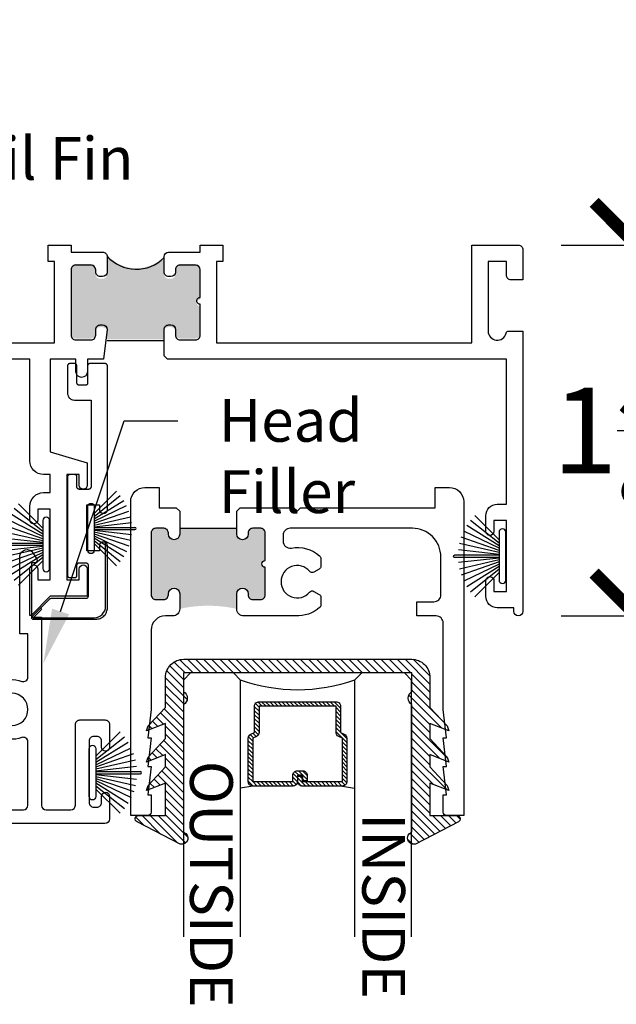
# Model space of a CAD drawing. Units: inches. Extents: x 0 to 579, y -19 to 37.
# Drawn here: x 122 to 124, y 19 to 23 of the extents above; entities that cross this region are included whole.
import ezdxf
from ezdxf import colors
from ezdxf.entities.mleader import LeaderData, LeaderLine
from ezdxf.math import Vec2, Vec3

# ---------------------------------------------------------------- set-up
doc = ezdxf.new("R2010")
doc.units = ezdxf.units.IN
doc.header["$MEASUREMENT"] = 0
for name, color, linetype in [('Arcadia-Dim', 4, 'Continuous'), ('Arcadia-Profile', 6, 'Continuous'), ('Arcadia-Shade', 8, 'Continuous'), ('Arcadia-Text', 3, 'Continuous')]:
    doc.layers.add(name, color=color, linetype=linetype)
doc.styles.get("Standard").update_dxf_attribs({"font": 'ARIALN.TTF'})
doc.dimstyles.new('Arcadia-4', dxfattribs={"dimscale": 4, "dimtxt": 0.0938, "dimasz": 0.0938, "dimexe": 0.0546, "dimexo": 0.0469, "dimgap": 0.0469, "dimtad": 0, "dimtih": 1, "dimdec": 4, "dimrnd": 0.0625, "dimzin": 3, "dimdsep": 46, "dimlunit": 4, "dimtxsty": 'Standard', "dimblk": 'ARCHTICK', "dimcen": 0.0469, "dimdle": 0.0546, "dimclrd": 256, "dimclre": 256, "dimclrt": 256, "dimadec": 0, "dimazin": 0, "dimtfac": 0.75, "dimtix": 1, "dimtmove": 2, "dimatfit": 3, "dimfxl": 1, "dimtolj": 1, "dimtzin": 3, "dimlwd": -3, "dimlwe": -3, "dimarcsym": 0})

# ---------------------------------------------------------------- blocks, each defined once
blk = doc.blocks.new('_ArchTick')
at = {"color": 0, "linetype": 'ByBlock', "lineweight": -3, "const_width": 0.15}
blk.add_lwpolyline([(-0.5, -0.5), (0.5, 0.5)], dxfattribs=at)
blk = doc.blocks.new('*D256')
at = {"layer": 'Arcadia-Dim', "lineweight": -3, "transparency": 16777216}
for p, q in [((124.5093, 22.4571), (124.5093, 21.9456)), ((124.1769, 22.2387), (124.7277, 22.2387)), ((124.5093, 20.3953), (124.5093, 20.9067)), ((124.1769, 20.6137), (124.7277, 20.6137))]:
    blk.add_line(p, q, dxfattribs=at)
at = {"layer": 'Arcadia-Dim', "lineweight": -3, "transparency": 16777216, "xscale": 0.3752, "yscale": 0.3752, "zscale": 0.3752}
for p, rotation in [((124.5093, 22.2387), 90), ((124.5093, 20.6137), 270)]:
    blk.add_blockref('_ArchTick', p, dxfattribs=dict(at, rotation=rotation))
at = {"layer": 'Arcadia-Dim', "transparency": 16777216, "insert": (124.5093, 21.4261), "char_height": 0.3752, "attachment_point": 5}
blk.add_mtext('\\A1;1{\\H0.75x;\\S5/8;}"', dxfattribs=at)
blk = doc.blocks.new('b270pile')
for p, q in [((-0.005, 0.03), (-0.005, 0.225)), ((0.005, 0.03), (0.005, 0.225)), ((-0.0347, 0.03), (-0.1094, 0.185)), ((-0.0252, 0.03), (-0.0833, 0.1959)), ((-0.0165, 0.03), (-0.0561, 0.2037)), ((-0.0081, 0.03), (-0.0282, 0.2084)), ((0.0081, 0.03), (0.0282, 0.2084)), ((0.0165, 0.03), (0.0561, 0.2037)), ((0.0252, 0.03), (0.0833, 0.1959)), ((0.0347, 0.03), (0.1094, 0.185)), ((-0.0721, 0.03), (-0.1783, 0.1362)), ((-0.0575, 0.03), (-0.1572, 0.155)), ((-0.0453, 0.03), (-0.1341, 0.1714)), ((0.0453, 0.03), (0.1341, 0.1714)), ((0.0575, 0.03), (0.1572, 0.155)), ((0.0721, 0.03), (0.1783, 0.1362))]:
    blk.add_line(p, q)
blk.add_lwpolyline([(-0.105, 0, -1), (-0.105, 0.03), (0.105, 0.03, -1), (0.105, 0), (0.105, 0)], format="xyb", close=True)
blk.add_arc((0, 0.225), 0.005, 0, 180)
blk = doc.blocks.new('*U207')
at = {"layer": 'Arcadia-Shade', "lineweight": -3}
h = blk.add_hatch(dxfattribs=at)
h.set_pattern_fill('ANSI31', color=256, scale=0.1, style=0)
h.set_pattern_definition([(45, (-12.490091, -10.793534), (-0.008838835, 0.008838835), [])])
edge = h.paths.add_edge_path()
edge.add_line((0.499, 0.4286), (0.523, 0.4286))
edge.add_arc((0.523, 0.4482), 0.0197, 270, 360)
edge.add_line((0.5427, 0.4482), (0.5427, 0.4732))
edge.add_line((0.5427, 0.4732), (0.523, 0.4732))
edge.add_line((0.523, 0.4732), (0.523, 0.4482))
edge.add_line((0.523, 0.4482), (0.499, 0.4482))
edge.add_line((0.499, 0.4482), (0.499, 0.4763))
edge.add_arc((0.4793, 0.4763), 0.0197, 360, 450)
edge.add_line((0.4793, 0.496), (0.3036, 0.496))
edge.add_arc((0.3036, 0.4763), 0.0197, 90, 180)
edge.add_line((0.284, 0.4763), (0.284, 0.2858))
edge.add_arc((0.3036, 0.2858), 0.0197, 180, 245.4529)
edge.add_line((0.2955, 0.2679), (0.3114, 0.2606))
edge.add_line((0.3114, 0.2606), (0.3114, 0.1457))
edge.add_arc((0.3311, 0.1457), 0.0197, 180, 270)
edge.add_line((0.3311, 0.126), (0.6689, 0.126))
edge.add_arc((0.6689, 0.1457), 0.0197, 270, 360)
edge.add_line((0.6886, 0.1457), (0.6886, 0.2606))
edge.add_line((0.6886, 0.2606), (0.7045, 0.2679))
edge.add_arc((0.6964, 0.2858), 0.0197, 294.5471, 360)
edge.add_line((0.716, 0.2858), (0.716, 0.4763))
edge.add_arc((0.6964, 0.4763), 0.0197, 0, 90)
edge.add_line((0.6964, 0.496), (0.5207, 0.496))
edge.add_arc((0.5207, 0.4763), 0.0197, 90, 180)
edge.add_line((0.501, 0.4763), (0.501, 0.4522))
edge.add_line((0.501, 0.4522), (0.5207, 0.4522))
edge.add_line((0.5207, 0.4522), (0.5207, 0.4763))
edge.add_line((0.5207, 0.4763), (0.6964, 0.4763))
edge.add_line((0.6964, 0.4763), (0.6964, 0.2858))
edge.add_line((0.6964, 0.2858), (0.6804, 0.2786))
edge.add_arc((0.6886, 0.2606), 0.0197, 114.5471, 180)
edge.add_line((0.6689, 0.2606), (0.6689, 0.1457))
edge.add_line((0.6689, 0.1457), (0.3311, 0.1457))
edge.add_line((0.3311, 0.1457), (0.3311, 0.2606))
edge.add_arc((0.3114, 0.2606), 0.0197, 0, 65.4529)
edge.add_line((0.3196, 0.2786), (0.3036, 0.2858))
edge.add_line((0.3036, 0.2858), (0.3036, 0.4763))
edge.add_line((0.3036, 0.4763), (0.4793, 0.4763))
edge.add_line((0.4793, 0.4763), (0.4793, 0.4482))
edge.add_arc((0.499, 0.4482), 0.0197, 180, 270)
at = {"layer": 'Arcadia-Profile'}
for p, q in [((0, 0.0312), (0, 1.1562)), ((0.25, 1.1562), (0.25, 0.0312)), ((0.75, 0.0312), (0.75, 1.1562)), ((1, 1.1562), (1, 0.0312)), ((0.3036, 0.496), (0.25, 0.5054)), ((0.6964, 0.496), (0.75, 0.5054)), ((0.708, 0.27), (0.7122, 0.2742)), ((0.0312, 0), (0, 0.0312)), ((0.0312, 0), (0, 0.0312)), ((0.0312, 0), (0, 0.0312)), ((0.0312, 0), (0, 0.0312)), ((0.0312, 0), (0, 0.0312)), ((0.2188, 0), (0.0312, 0)), ((0.2188, 0), (0.0312, 0)), ((0.25, 0.0312), (0.2188, 0)), ((0.25, 0.0312), (0.2188, 0)), ((0.7812, 0), (0.75, 0.0312)), ((0.9688, 0), (0.7812, 0)), ((1, 0.0312), (0.9688, 0))]:
    blk.add_line(p, q, dxfattribs=at)
blk.add_lwpolyline([(0.499, 0.4286), (0.523, 0.4286, 0.414214), (0.5427, 0.4482), (0.5427, 0.4732), (0.523, 0.4732), (0.523, 0.4482), (0.499, 0.4482), (0.499, 0.4763, 0.414214), (0.4793, 0.496), (0.3036, 0.496, 0.414214), (0.284, 0.4763), (0.284, 0.2858, 0.293619), (0.2955, 0.2679), (0.3114, 0.2606), (0.3114, 0.1457, 0.414214), (0.3311, 0.126), (0.6689, 0.126, 0.414214), (0.6886, 0.1457), (0.6886, 0.2606), (0.7045, 0.2679, 0.293619), (0.716, 0.2858), (0.716, 0.4763, 0.414214), (0.6964, 0.496), (0.5207, 0.496, 0.414214), (0.501, 0.4763), (0.501, 0.4522), (0.5207, 0.4522), (0.5207, 0.4763), (0.6964, 0.4763), (0.6964, 0.2858), (0.6804, 0.2786, 0.293619), (0.6689, 0.2606), (0.6689, 0.1457), (0.3311, 0.1457), (0.3311, 0.2606, 0.293619), (0.3196, 0.2786), (0.3036, 0.2858), (0.3036, 0.4763), (0.4793, 0.4763), (0.4793, 0.4482, 0.414214)], format="xyb", close=True, dxfattribs=at)
blk.add_arc((0.5, -0.6625), 0.7374, 70.1835, 109.8165, dxfattribs=at)
blk = doc.blocks.new('b0950200')
blk.add_lwpolyline([(-0.4996, -0.685), (0.4996, -0.685, 0.414214), (0.5796, -0.605), (0.5796, -0.4742), (0.6557, -0.3924), (0.6628, -0.3705), (0.5796, -0.4038), (0.5796, -0.3381), (0.6557, -0.2564), (0.6628, -0.2345), (0.5796, -0.2677), (0.5796, -0.2127), (0.6557, -0.1309), (0.6628, -0.1091), (0.5796, -0.1423), (0.5796, 0), (0.6976, 0, 0.787077), (0.7044, 0.0283), (0.5161, 0.125, 1), (0.5007, 0.0733), (0.5007, -0.4859, 0.57735), (0.5007, -0.5435), (0.5007, -0.625), (-0.5007, -0.625), (-0.5007, -0.5435, 0.57735), (-0.5007, -0.4859), (-0.5007, 0.0733, 1), (-0.5161, 0.125), (-0.7044, 0.0283, 0.787077), (-0.6976, 0), (-0.5796, 0), (-0.5796, -0.1423), (-0.6628, -0.1091), (-0.6557, -0.1309), (-0.5796, -0.2127), (-0.5796, -0.2677), (-0.6628, -0.2345), (-0.6557, -0.2564), (-0.5796, -0.3381), (-0.5796, -0.4038), (-0.6628, -0.3705), (-0.6557, -0.3924), (-0.5796, -0.4742), (-0.5796, -0.605, 0.414214)], format="xyb", close=True)
blk = doc.blocks.new('1inchflexiblegasket')
at = {"layer": 'Arcadia-Shade', "lineweight": -3}
h = blk.add_hatch(dxfattribs=at)
h.set_pattern_fill('ANSI31', color=256, scale=0.2)
h.set_pattern_definition([(45, (-89.436279, -536.590228), (-0.0176776695, 0.0176776695), [])])
edge = h.paths.add_edge_path()
edge.add_line((0.4996, 0), (-0.4996, 0))
edge.add_arc((-0.4996, -0.08), 0.08, 90, 180)
edge.add_line((-0.5796, -0.08), (-0.5796, -0.2108))
edge.add_line((-0.5796, -0.2108), (-0.6557, -0.2926))
edge.add_line((-0.6557, -0.2926), (-0.6628, -0.3145))
edge.add_line((-0.6628, -0.3145), (-0.5796, -0.2812))
edge.add_line((-0.5796, -0.2812), (-0.5796, -0.3469))
edge.add_line((-0.5796, -0.3469), (-0.6557, -0.4286))
edge.add_line((-0.6557, -0.4286), (-0.6628, -0.4505))
edge.add_line((-0.6628, -0.4505), (-0.5796, -0.4173))
edge.add_line((-0.5796, -0.4173), (-0.5796, -0.4723))
edge.add_line((-0.5796, -0.4723), (-0.6557, -0.5541))
edge.add_line((-0.6557, -0.5541), (-0.6628, -0.5759))
edge.add_line((-0.6628, -0.5759), (-0.5796, -0.5427))
edge.add_line((-0.5796, -0.5427), (-0.5796, -0.685))
edge.add_line((-0.5796, -0.685), (-0.6976, -0.685))
edge.add_arc((-0.6976, -0.7), 0.015, 90, 242.8218)
edge.add_line((-0.7044, -0.7133), (-0.5161, -0.81))
edge.add_arc((-0.5084, -0.7842), 0.027, 253.3305, 433.3305)
edge.add_line((-0.5007, -0.7583), (-0.5007, -0.1991))
edge.add_arc((-0.5173, -0.1703), 0.0332, 300, 420)
edge.add_line((-0.5007, -0.1415), (-0.5007, -0.06))
edge.add_line((-0.5007, -0.06), (0.5007, -0.06))
edge.add_line((0.5007, -0.06), (0.5007, -0.1415))
edge.add_arc((0.5173, -0.1703), 0.0332, 120, 240)
edge.add_line((0.5007, -0.1991), (0.5007, -0.7583))
edge.add_arc((0.5084, -0.7842), 0.027, 106.6695, 286.6695)
edge.add_line((0.5161, -0.81), (0.7044, -0.7133))
edge.add_arc((0.6976, -0.7), 0.015, 297.1782, 450)
edge.add_line((0.6976, -0.685), (0.5796, -0.685))
edge.add_line((0.5796, -0.685), (0.5796, -0.5427))
edge.add_line((0.5796, -0.5427), (0.6628, -0.5759))
edge.add_line((0.6628, -0.5759), (0.6557, -0.5541))
edge.add_line((0.6557, -0.5541), (0.5796, -0.4723))
edge.add_line((0.5796, -0.4723), (0.5796, -0.4173))
edge.add_line((0.5796, -0.4173), (0.6628, -0.4505))
edge.add_line((0.6628, -0.4505), (0.6557, -0.4286))
edge.add_line((0.6557, -0.4286), (0.5796, -0.3469))
edge.add_line((0.5796, -0.3469), (0.5796, -0.2812))
edge.add_line((0.5796, -0.2812), (0.6628, -0.3145))
edge.add_line((0.6628, -0.3145), (0.6557, -0.2926))
edge.add_line((0.6557, -0.2926), (0.5796, -0.2108))
edge.add_line((0.5796, -0.2108), (0.5796, -0.08))
edge.add_arc((0.4996, -0.08), 0.08, 360, 450)
at = {"layer": 'Arcadia-Profile', "rotation": 180}
blk.add_blockref('b0950200', (0, -0.685), dxfattribs=at)

msp = doc.modelspace()

# ---------------------------------------------------------------- hatches: boundary and pattern name
at = {"layer": 'Arcadia-Profile'}
for points in [[(122.04834, 22.15626), (122.11634, 22.15626), (122.11934, 22.15578), (122.12317, 22.15498), (122.12748, 22.15307), (122.13035, 22.15052), (122.13259, 22.14764), (122.1345, 22.14413), (122.13578, 22.14078), (122.1361, 22.13775), (122.13651, 22.10906), (122.1369, 22.1068), (122.13786, 22.10425), (122.13882, 22.10154), (122.14025, 22.0993), (122.14185, 22.09707), (122.14392, 22.09547), (122.14616, 22.0942), (122.14855, 22.09292), (122.15111, 22.09196), (122.15334, 22.0918), (122.15634, 22.09127), (122.16632, 22.09127), (122.17027, 22.09148), (122.17458, 22.09292), (122.17793, 22.09483), (122.18081, 22.09755), (122.18304, 22.10042), (122.1848, 22.10329), (122.18544, 22.10584), (122.18591, 22.10808), (122.18639, 22.11079), (122.1864, 22.19484), (122.19074, 22.1912), (122.19513, 22.18654), (122.2018, 22.18024), (122.20765, 22.1754), (122.21277, 22.17147), (122.21862, 22.16691), (122.22675, 22.16188), (122.23306, 22.15823), (122.23909, 22.15503), (122.2482, 22.15083), (122.25713, 22.14739), (122.26736, 22.14405), (122.27565, 22.14179), (122.28534, 22.13986), (122.29406, 22.13846), (122.30428, 22.1376), (122.31386, 22.13728), (122.32409, 22.1376), (122.33437, 22.13845), (122.34855, 22.14045), (122.36097, 22.14399), (122.37271, 22.14753), (122.38668, 22.15351), (122.39953, 22.15972), (122.41017, 22.16658), (122.42015, 22.17367), (122.42635, 22.17921), (122.43344, 22.18607), (122.4364, 22.1889), (122.4364, 22.11124), (122.43656, 22.10856), (122.43697, 22.10624), (122.43797, 22.10384), (122.43863, 22.10186), (122.43987, 22.10004), (122.44128, 22.09805), (122.44293, 22.09656), (122.44475, 22.09491), (122.44716, 22.09342), (122.4498, 22.09243), (122.45312, 22.0916), (122.45634, 22.09127), (122.46634, 22.09127), (122.47067, 22.09168), (122.47365, 22.09276), (122.47687, 22.09433), (122.47985, 22.0964), (122.4825, 22.09954), (122.48383, 22.10152), (122.4849, 22.10384), (122.4859, 22.10723), (122.4864, 22.11127), (122.4864, 22.137), (122.48683, 22.14019), (122.48733, 22.14259), (122.48832, 22.14515), (122.48989, 22.1478), (122.49171, 22.14995), (122.49394, 22.15201), (122.49692, 22.154), (122.50172, 22.1559), (122.50544, 22.15626), (122.57434, 22.15626), (122.57764, 22.15607), (122.58132, 22.15527), (122.58499, 22.15356), (122.58831, 22.15087), (122.59137, 22.14738), (122.59244, 22.14522), (122.59361, 22.14235), (122.5944, 22.13626), (122.5944, 22.00027), (122.59142, 21.99996), (122.58751, 21.99861), (122.58436, 21.99651), (122.58165, 21.9935), (122.58, 21.98975), (122.57939, 21.98599), (122.5797, 21.98238), (122.58075, 21.97878), (122.58255, 21.97622), (122.58526, 21.97307), (122.58842, 21.97157), (122.59157, 21.97052), (122.5944, 21.97027), (122.5944, 21.84927), (122.59408, 21.84638), (122.59327, 21.84308), (122.59234, 21.8407), (122.59113, 21.83833), (122.58927, 21.83601), (122.58799, 21.83462), (122.58608, 21.83311), (122.58492, 21.83224), (122.58248, 21.83097), (122.57941, 21.82998), (122.57732, 21.82952), (122.5744, 21.82927), (122.56221, 21.82927), (122.50634, 21.82927), (122.50181, 21.82989), (122.49808, 21.83092), (122.49507, 21.83269), (122.49248, 21.83465), (122.49041, 21.83704), (122.48885, 21.83973), (122.48781, 21.84222), (122.48709, 21.8445), (122.4864, 21.84927), (122.4864, 21.85927), (122.48611, 21.86264), (122.48493, 21.86686), (122.48313, 21.87016), (122.4813, 21.87231), (122.47989, 21.87397), (122.47839, 21.87514), (122.47632, 21.87655), (122.474, 21.87779), (122.47142, 21.87862), (122.46868, 21.87903), (122.46634, 21.87927), (122.45633, 21.87927), (122.45075, 21.87862), (122.44552, 21.87621), (122.44245, 21.87381), (122.44012, 21.87082), (122.43822, 21.86742), (122.4373, 21.86526), (122.4368, 21.86327), (122.43655, 21.86095), (122.4364, 21.85927), (122.4364, 21.82577), (122.1864, 21.82577), (122.18639, 21.86051), (122.18395, 21.86859), (122.17974, 21.87406), (122.17116, 21.87885), (122.15592, 21.87927), (122.148, 21.87742), (122.14245, 21.87372), (122.1395, 21.86977), (122.13714, 21.86463), (122.1364, 21.85927), (122.1364, 21.84927), (122.1346, 21.84105), (122.13049, 21.83513), (122.12391, 21.83076), (122.11634, 21.82927), (122.04834, 21.82927), (122.04169, 21.83041), (122.0363, 21.8333), (122.03193, 21.83783), (122.02965, 21.84216), (122.02834, 21.84927), (122.02834, 22.13626), (122.02854, 22.13759), (122.02877, 22.14029), (122.02989, 22.14399), (122.03146, 22.14713), (122.03371, 22.14994), (122.03641, 22.15263), (122.03922, 22.15421), (122.04315, 22.15555)], [(122.50502, 20.99725), (122.50502, 20.97225, -1), (122.45502, 20.97225), (122.45502, 20.97725, 0.4142136), (122.43502, 20.99725), (122.40002, 20.99725, 0.4142136), (122.38002, 20.97725), (122.38002, 20.70525, 0.4142136), (122.40002, 20.68525), (122.43502, 20.68525, 0.4142136), (122.45502, 20.70525), (122.45502, 20.71025, -1), (122.50502, 20.71025), (122.50502, 20.64425, -0.1085987), (122.75502, 20.64425), (122.75502, 20.71025, -1), (122.80502, 20.71025), (122.80502, 20.70525, 0.4142136), (122.82502, 20.68525), (122.86002, 20.68525, 0.4142136), (122.88002, 20.70525), (122.88002, 20.82625, -1), (122.88002, 20.85625), (122.88002, 20.97725, 0.4142136), (122.86002, 20.99725), (122.82502, 20.99725, 0.4142136), (122.80502, 20.97725), (122.80502, 20.97225, -1), (122.75502, 20.97225), (122.75502, 20.99725)]]:
    msp.add_hatch(color=256, dxfattribs=at).paths.add_polyline_path(points)

# ---------------------------------------------------------------- linework, layer by layer
for p, q in [((122.1864, 21.82091), (122.4364, 21.82091)), ((122.50502, 20.99725), (122.75502, 20.99725))]:
    msp.add_line(p, q, dxfattribs=at)
for points in [[(120.11234, 21.81075), (121.95634, 21.81075), (121.95634, 22.16675), (121.92825, 22.16675), (121.92825, 22.23875), (122.02834, 22.23875), (122.02834, 22.20775), (122.1664, 22.20775, -0.4582333), (122.1864, 22.18775), (122.1864, 22.12075, -0.4119528), (122.16634, 22.10075), (122.15634, 22.10075, -0.4164852), (122.1364, 22.12075), (122.1364, 22.13075, 0.4119528), (122.11634, 22.15075), (122.04834, 22.15075, 0.4142136), (122.02834, 22.13075), (122.02834, 21.84375, 0.4304432), (122.04834, 21.82375), (122.11634, 21.82375, 0.4159394), (122.1364, 21.84375), (122.1364, 21.86875, -0.4164852), (122.15634, 21.88875), (122.16632, 21.88875, -0.4117939), (122.1864, 21.86871), (122.17093, 21.73875), (122.09984, 21.73875), (122.09984, 21.68375, -1), (122.04984, 21.68375), (122.04984, 21.73875), (121.93734, 21.73875), (121.93734, 21.33275), (122.09934, 21.28429), (122.09934, 21.18601, -0.9999998), (122.06434, 21.18601), (122.06434, 21.23351), (122.00934, 21.23351), (122.00934, 20.77151), (122.06434, 20.77151), (122.06434, 20.819, -0.4142136)], [(122.06434, 20.819, -1), (122.09934, 20.819), (122.09934, 20.6995), (121.93734, 20.6995), (121.85463, 20.6168, -0.3682947), (121.84734, 20.61515), (121.84734, 20.819, -1.0000002), (121.88234, 20.819), (121.88234, 20.7715), (121.93734, 20.7715), (121.93734, 21.0815), (121.88234, 21.0815), (121.88234, 21.03401, -0.9999998), (121.84734, 21.03401), (121.84734, 21.09351, -0.4142136), (121.90734, 21.15351), (121.93734, 21.15351), (121.93734, 21.23275), (121.90734, 21.23275, -0.4142136), (121.84734, 21.29275), (121.84734, 21.73875), (120.11234, 21.73875)], [(122.50502, 21.07225), (122.50502, 20.97225, -1), (122.45502, 20.97225), (122.45502, 20.97725, 0.4142136), (122.43502, 20.99725), (122.40002, 20.99725, 0.4142136), (122.38002, 20.97725), (122.38002, 20.70525, 0.4142136), (122.40002, 20.68525), (122.43502, 20.68525, 0.4142136), (122.45502, 20.70525), (122.45502, 20.71025, -1), (122.50502, 20.71025), (122.50502, 20.64425, -0.4142136), (122.47402, 20.61325), (122.44202, 20.61325, 0.4142136), (122.38002, 20.55125), (122.38002, 20.20325), (122.36502, 20.07825), (122.38002, 20.07825), (122.36502, 19.95325), (122.38002, 19.95325), (122.36502, 19.82825), (122.38002, 19.82825), (122.38002, 19.75325, -0.4142136), (122.36502, 19.73825), (122.29002, 19.73825), (122.29002, 21.11425, -0.4142136), (122.35202, 21.17625), (122.41502, 21.17625), (122.41502, 21.08725), (122.49002, 21.08725), (122.50502, 21.07225)], [(122.75502, 21.07225), (122.77002, 21.08725), (123.00502, 21.08725), (123.02002, 21.07225), (123.03503, 21.08725), (123.15069, 21.08725), (123.62502, 21.08725), (123.62502, 21.17625), (123.68802, 21.17625, -0.4142136), (123.75002, 21.11425), (123.75002, 19.73825), (123.67502, 19.73825, -0.4142136), (123.66002, 19.75325), (123.66002, 19.82825), (123.67502, 19.82825), (123.66002, 19.95325), (123.67502, 19.95325), (123.66002, 20.07825), (123.67502, 20.07825), (123.66002, 20.20325), (123.66002, 20.58225, 0.4142136), (123.62902, 20.61325), (123.54502, 20.61325), (123.54502, 20.67525), (123.61902, 20.67525, 0.4142136), (123.65002, 20.70625), (123.65002, 20.87225, 0.4142136), (123.52502, 20.99725), (122.98902, 20.99725, 0.4142136), (122.95802, 20.96625), (122.95802, 20.94139, 0.4655721), (122.99433, 20.91085, -0.2254338), (123.11834, 20.87635, -0.2173285), (123.12351, 20.86502), (123.12351, 20.83147, -0.2679395), (123.11601, 20.81848), (123.09336, 20.80541, -0.3637654), (123.07438, 20.80874, 2.7442123), (123.07437, 20.71739, -0.3637625), (123.09336, 20.72072), (123.11601, 20.70765, -0.2679395), (123.12351, 20.69466), (123.12351, 20.66111, -0.2173285), (123.11834, 20.64978, -0.1933378), (123.01265, 20.61325), (122.78602, 20.61325, -0.4142136), (122.75502, 20.64425), (122.75502, 20.71025, -1), (122.80502, 20.71025), (122.80502, 20.70525, 0.4142136), (122.82502, 20.68525), (122.86002, 20.68525, 0.4142136), (122.88002, 20.70525), (122.88002, 20.82625, -1), (122.88002, 20.85625), (122.88002, 20.97725, 0.4142136), (122.86002, 20.99725), (122.82502, 20.99725, 0.4142136), (122.80502, 20.97725), (122.80502, 20.97225, -1), (122.75502, 20.97225), (122.75502, 21.07225)], [(121.70572, 20.31809, -0.2139568), (121.81254, 20.32638, 0.5190038), (121.83929, 20.34521), (121.83929, 20.5347), (121.80432, 20.5347), (121.80432, 20.87346), (121.80432, 20.87346), (121.80432, 20.87346, -0.7673353), (121.86217, 20.88896), (121.87798, 20.86157, -0.5773448), (121.86932, 20.84657), (121.85432, 20.84657), (121.85432, 20.6077), (121.85432, 20.6077), (121.89929, 20.6077), (121.89929, 20.6077), (121.89928, 19.78314), (121.89928, 19.78314, 0.4142004), (121.91928, 19.76313), (122.02724, 19.76314), (122.02724, 19.76314, 0.4142116), (122.04724, 19.78314), (122.04724, 20.13714, -0.4142136), (122.06724, 20.15714), (122.17724, 20.15714, -0.4142136), (122.19724, 20.13714), (122.19724, 20.03764, -1), (122.16224, 20.03764), (122.16224, 20.06514, 0.4142136), (122.14224, 20.08514), (122.12724, 20.08514, 0.4142136), (122.10724, 20.06514), (122.10724, 19.79514, 0.4142136), (122.12724, 19.77514), (122.14224, 19.77514, 0.4142136), (122.16224, 19.79514), (122.16224, 19.82264, -1), (122.19724, 19.82264), (122.19724, 19.72314, -0.4142121), (122.17724, 19.70314), (122.17724, 19.70314), (122.17724, 19.70314), (120.28532, 19.70314)], [(121.89469, 20.64678), (121.89838, 20.64125), (121.86232, 20.60519), (122.12982, 20.60519, 0.4142136), (122.17982, 20.65519), (122.17982, 20.93352)], [(121.72043, 20.15087, 2.2741799), (121.72043, 20.2554, -0.6526879)], [(120.40532, 19.76313), (121.81928, 19.76313), (121.81928, 19.76313), (121.81928, 19.76313), (121.81928, 19.76313), (121.81928, 19.76313), (121.81928, 19.76313), (121.81928, 19.76313), (121.81928, 19.76313), (121.81928, 19.76313, 0.4142121), (121.83928, 19.78313), (121.83928, 19.78313), (121.83928, 20.06106, 0.5190038), (121.81254, 20.07989, -0.2139568), (121.70572, 20.08818, -0.2745587)]]:
    msp.add_lwpolyline(points, format="xyb", dxfattribs=at)
at = {"layer": 'Arcadia-Profile', "lineweight": -3}
msp.add_lwpolyline([(122.4364, 21.75377), (122.4364, 21.86878, -0.4177154), (122.45634, 21.88875), (122.46634, 21.88875, -0.4119528), (122.4864, 21.86875), (122.4864, 21.84375, 0.4242153), (122.50634, 21.82375), (122.57434, 21.82375, 0.4317531), (122.5944, 21.84375), (122.5944, 21.97975, -1.0000023), (122.5944, 22.00975), (122.5944, 22.13075, 0.4119528), (122.57434, 22.15075), (122.50634, 22.15075, 0.4164852), (122.4864, 22.13075), (122.4864, 22.12075, -0.4119528), (122.46634, 22.10075), (122.45633, 22.10075, -0.4168412), (122.4364, 22.12075), (122.4364, 22.18775, -0.4126195), (122.45634, 22.20775), (122.5944, 22.20775), (122.5944, 22.23875), (122.69425, 22.23875), (122.69425, 22.16675), (122.66634, 22.16675), (122.66634, 21.81075), (123.78534, 21.81075), (123.78525, 22.23875), (123.98934, 22.23875, -0.4142136), (124.00934, 22.21875), (124.00934, 22.08675), (123.95734, 22.08675, -0.4142136), (123.93734, 22.10675), (123.93734, 22.16675), (123.85734, 22.16675), (123.85734, 21.86175, 0.8968094), (123.9364, 21.85313, -0.351882), (123.94714, 21.86175), (124.00934, 21.86175), (124.00934, 20.63375, -1), (123.96934, 20.63375), (123.96934, 20.64875), (123.89734, 20.64875, -0.4142136), (123.84734, 20.69875), (123.84734, 20.76825, -1.0000002), (123.88234, 20.76825), (123.88234, 20.72075), (123.93734, 20.72075), (123.93734, 21.03075), (123.88234, 21.03075), (123.88234, 20.98325, -0.9999998), (123.84734, 20.98325), (123.84734, 21.05275, -0.4142136), (123.89734, 21.10275), (123.93734, 21.10275), (123.93734, 21.73875), (122.45138, 21.73875)], format="xyb", close=True, dxfattribs=at)
at = {"layer": 'Arcadia-Profile'}
msp.add_lwpolyline([(122.09776, 21.1008), (122.15276, 21.1008), (122.15276, 21.077), (122.15339, 21.07436), (122.15427, 21.07171), (122.15589, 21.06921), (122.1578, 21.06715), (122.15971, 21.06582), (122.16221, 21.0645), (122.16412, 21.06376), (122.1653, 21.06347), (122.16776, 21.0633), (122.17276, 21.0633), (122.17515, 21.06347), (122.17676, 21.06391), (122.17882, 21.0645), (122.18044, 21.06538), (122.1822, 21.06671), (122.18323, 21.06774), (122.18485, 21.06921), (122.18603, 21.07142), (122.18691, 21.07333), (122.1875, 21.0751), (122.18776, 21.0783), (122.18776, 21.70931), (122.1876, 21.71127), (122.1872, 21.71245), (122.1865, 21.71434), (122.18555, 21.71568), (122.18406, 21.7171), (122.18312, 21.71773), (122.18178, 21.71851), (122.18044, 21.71891), (122.1795, 21.71914), (122.17776, 21.71931), (122.11101, 21.71931), (122.10943, 21.71912), (122.10769, 21.71868), (122.10624, 21.71813), (122.10495, 21.71718), (122.10331, 21.71574), (122.10251, 21.71444), (122.10181, 21.71324), (122.10137, 21.7119), (122.10117, 21.7108), (122.10107, 21.71001), (122.10107, 21.70956), (122.10101, 21.63415), (122.10094, 21.63308), (122.1007, 21.63167), (122.09999, 21.62972), (122.09941, 21.62866), (122.09864, 21.62766), (122.09782, 21.62678), (122.09652, 21.62578), (122.09552, 21.62525), (122.09452, 21.62477), (122.09358, 21.62448), (122.09229, 21.62424), (122.09101, 21.62415), (122.06321, 21.62415), (122.06248, 21.62438), (122.06156, 21.62461), (122.06078, 21.62484), (122.05995, 21.62521), (122.05899, 21.62571), (122.05825, 21.62622), (122.05793, 21.62649), (122.05692, 21.62742), (122.05642, 21.62806), (122.05596, 21.62875), (122.05559, 21.62944), (122.05522, 21.63022), (122.0549, 21.63091), (122.05462, 21.63197), (122.05453, 21.63275), (122.05432, 21.63415), (122.05432, 21.70931), (122.05422, 21.71048), (122.05399, 21.7117), (122.05369, 21.71292), (122.053, 21.71426), (122.05247, 21.71508), (122.05154, 21.71619), (122.05073, 21.717), (122.04991, 21.71758), (122.0491, 21.71817), (122.04811, 21.71852), (122.04729, 21.71881), (122.04642, 21.7191), (122.04578, 21.71916), (122.04432, 21.71931), (122.02286, 21.71931), (122.02134, 21.71923), (122.01991, 21.7188), (122.01859, 21.71833), (122.01753, 21.71775), (122.01669, 21.71717), (122.01584, 21.71632), (122.01521, 21.71568), (122.01436, 21.71452), (122.01378, 21.71346), (122.01346, 21.71278), (122.01315, 21.71145), (122.01299, 21.71055), (122.01286, 21.70931), (122.01286, 21.58915), (122.01328, 21.58589), (122.01399, 21.58166), (122.01557, 21.57689), (122.0168, 21.57442), (122.01874, 21.57107), (122.02174, 21.56808), (122.0242, 21.56578), (122.02755, 21.56349), (122.03107, 21.56173), (122.03425, 21.56049), (122.03777, 21.55979), (122.04286, 21.55915), (122.11601, 21.55915), (122.11601, 21.17806), (122.11593, 21.177), (122.11561, 21.17551), (122.11516, 21.17402), (122.11439, 21.17271), (122.11371, 21.17162), (122.11236, 21.17031), (122.11145, 21.16968), (122.1106, 21.16918), (122.10947, 21.16868), (122.10816, 21.16832), (122.10685, 21.1681), (122.10601, 21.16806), (122.06432, 21.16806), (122.0635, 21.16816), (122.06273, 21.16819), (122.06186, 21.16843), (122.06082, 21.16873), (122.05975, 21.16921), (122.059, 21.16963), (122.05817, 21.17019), (122.0576, 21.17073), (122.05709, 21.17124), (122.05658, 21.17169), (122.05617, 21.17234), (122.05578, 21.17294), (122.05539, 21.1736), (122.05512, 21.17425), (122.05488, 21.175), (122.05465, 21.17566), (122.05444, 21.17643), (122.05438, 21.1773), (122.05432, 21.17806), (122.05432, 21.22265), (122.0543, 21.22337), (122.05417, 21.22445), (122.05379, 21.2257), (122.05318, 21.22725), (122.05241, 21.2285), (122.05176, 21.22932), (122.05116, 21.22988), (122.05051, 21.23049), (122.05, 21.23087), (122.04914, 21.23139), (122.04806, 21.23191), (122.04741, 21.23212), (122.04647, 21.23238), (122.04535, 21.2326), (122.04432, 21.23265), (122.02215, 21.23265), (122.02147, 21.23248), (122.0207, 21.23236), (122.02001, 21.23216), (122.01932, 21.232), (122.01847, 21.23159), (122.01782, 21.23123), (122.01689, 21.23062), (122.01624, 21.23009), (122.01535, 21.2292), (122.01494, 21.22867), (122.01442, 21.22798), (122.01405, 21.22737), (122.01377, 21.22664), (122.01333, 21.22558), (122.01301, 21.22443), (122.01286, 21.22265), (122.01286, 20.791), (122.01301, 20.78957), (122.01323, 20.78856), (122.01345, 20.78764), (122.01406, 20.78642), (122.0148, 20.78519), (122.0152, 20.78458), (122.01625, 20.78353), (122.01699, 20.78296), (122.01773, 20.78239), (122.01861, 20.78204), (122.0194, 20.78164), (122.02071, 20.78125), (122.0215, 20.78112), (122.02286, 20.781), (122.04432, 20.781), (122.04582, 20.78116), (122.04748, 20.78159), (122.04866, 20.78202), (122.04971, 20.78259), (122.05061, 20.78325), (122.05113, 20.78377), (122.05179, 20.78434), (122.05231, 20.78505), (122.05283, 20.78581), (122.05331, 20.78676), (122.05369, 20.78757), (122.05392, 20.78847), (122.05416, 20.78947), (122.05432, 20.791), (122.05432, 20.83641), (122.0547, 20.83856), (122.05532, 20.84072), (122.05624, 20.84217), (122.05727, 20.8434), (122.0581, 20.84413), (122.05913, 20.84495), (122.06057, 20.84567), (122.06232, 20.84619), (122.06432, 20.84641), (122.09301, 20.84641), (122.09431, 20.84639), (122.09569, 20.84603), (122.09683, 20.84574), (122.09754, 20.84532), (122.09826, 20.84496), (122.09904, 20.84436), (122.10005, 20.84358), (122.10095, 20.8425), (122.10137, 20.84184), (122.10197, 20.84083), (122.10239, 20.83981), (122.10275, 20.83855), (122.10292, 20.83795), (122.10301, 20.83641), (122.10301, 20.69899), (122.10289, 20.69766), (122.10271, 20.69663), (122.10238, 20.69537), (122.10168, 20.69401), (122.10079, 20.69271), (122.09986, 20.69182), (122.0993, 20.69116), (122.0986, 20.69065), (122.09766, 20.69018), (122.09664, 20.68971), (122.09556, 20.68939), (122.09444, 20.68906), (122.09346, 20.68906), (122.09301, 20.68899), (121.94105, 20.68899), (121.94005, 20.68886), (121.93924, 20.68881), (121.93838, 20.6886), (121.93774, 20.68838), (121.93704, 20.68811), (121.93651, 20.68784), (121.93581, 20.68747), (121.93517, 20.68704), (121.93398, 20.68606), (121.85715, 20.60923), (121.85641, 20.60818), (121.8559, 20.6073), (121.85559, 20.60617), (121.85543, 20.60529), (121.85543, 20.60441), (121.85569, 20.60333), (121.8561, 20.60209), (121.85677, 20.60122), (121.85739, 20.60054), (121.85801, 20.60008), (121.85904, 20.59951), (121.85997, 20.5992), (121.86059, 20.5991), (121.86139, 20.59899), (122.13776, 20.59899), (122.14197, 20.5994), (122.14643, 20.59987), (122.15184, 20.60105), (122.15677, 20.60222), (122.16077, 20.60481), (122.16406, 20.60622), (122.16782, 20.60905), (122.17158, 20.61211), (122.17534, 20.61587), (122.17887, 20.62011), (122.18192, 20.62528), (122.1838, 20.62952), (122.18568, 20.63493), (122.18686, 20.64011), (122.1878, 20.64458), (122.18776, 20.64899), (122.18776, 20.92165), (122.18727, 20.92517), (122.18663, 20.92724), (122.18534, 20.92995), (122.18366, 20.93201), (122.18237, 20.93318), (122.18082, 20.93434), (122.17915, 20.93524), (122.17695, 20.93602), (122.17502, 20.93653), (122.17321, 20.93666), (122.16776, 20.93665), (122.16586, 20.93653), (122.16393, 20.93615), (122.16186, 20.93537), (122.15954, 20.93421), (122.15838, 20.9333), (122.15722, 20.93214), (122.15593, 20.93085), (122.1549, 20.9293), (122.15399, 20.92762), (122.15361, 20.92633), (122.15309, 20.92414), (122.15276, 20.92165), (122.15276, 20.89915), (122.09776, 20.89915), (122.09776, 21.1008)], dxfattribs=at)
msp.add_arc((122.3142, 22.30473), 0.17175, 221.92156, 315.35813, dxfattribs=at)
at = {"layer": 'Arcadia-Profile', "lineweight": -3}
msp.add_arc((122.11643, 21.84373), 0.01997, 269.73963, 0.07704, dxfattribs=at)

# ---------------------------------------------------------------- block references
at = {"layer": 'Arcadia-Profile', "xscale": 0.9185348529085786, "yscale": 0.9185348529085786, "zscale": 0.9185348529085786, "rotation": 270}
msp.add_blockref('b270pile', (122.10201, 20.9965), dxfattribs=at)
at = {"layer": 'Arcadia-Profile', "xscale": -1, "rotation": 90}
for p in [(121.93436, 20.92623), (123.93502, 20.87491)]:
    msp.add_blockref('b270pile', p, dxfattribs=at)
at = {"layer": 'Arcadia-Profile', "lineweight": -3, "xscale": -1}
msp.add_blockref('1inchflexiblegasket', (123.02234, 20.42325), dxfattribs=at)
at = {"layer": 'Arcadia-Profile', "lineweight": -3, "xscale": -1, "rotation": 180}
msp.add_blockref('*U207', (122.52167, 20.36325), dxfattribs=at)
at = {"layer": 'Arcadia-Profile', "rotation": 270}
msp.add_blockref('b270pile', (122.10742, 19.92624), dxfattribs=at)

# ---------------------------------------------------------------- texts
at = {"layer": 'Arcadia-Text', "lineweight": -3}
for s, p in [('OUTSIDE', (122.55012, 19.97807)), ('INSIDE', (123.30559, 19.749))]:
    msp.add_text(s, height=0.1875, rotation=270, dxfattribs=at).set_placement(p)

# ---------------------------------------------------------------- dimensions: what is measured, and where the dimension line sits
at = {"layer": 'Arcadia-Dim'}
dim = msp.add_linear_dim(base=(124.50934, 20.61375), p1=(123.98934, 22.23875), p2=(123.98934, 20.61375), angle=90, dimstyle='Arcadia-4', dxfattribs=at)
dim.commit()
dim.dimension.update_dxf_attribs({"geometry": '*D256', "text_midpoint": (124.50934, 21.42612), "dimtype": 160})

# ---------------------------------------------------------------- leaders
at = {"layer": 'Arcadia-Text', "lineweight": -3}
ml = msp.add_multileader_mtext('Standard', dxfattribs=at)
ml.set_content('\\A1;Nail Fin', color=256)
ml.set_leader_properties()
ml.build(insert=Vec2(0, 0))
ml.multileader.update_dxf_attribs({"dogleg_length": 0.13575, "arrow_head_size": 0.24})
ctx = ml.context
ctx.base_point, ctx.char_height, ctx.arrow_head_size, ctx.landing_gap_size, ctx.plane_origin = Vec3(121.22547, 22.6173), 0.1875, 0.24, 0.18, Vec3(101.19412, 12.13339)
notes = []
notes.append((ctx, [(0, (1, 1, 0), (120.95398, 22.6173), (1, 0), 0.2715, [(0, [(120.29555, 23.22685)], 0, [])])]))
ctx.mtext.insert, ctx.mtext.width, ctx.mtext.flow_direction = Vec3(121.40547, 22.71259), 2.092337, 5
ml = msp.add_multileader_mtext('Standard', dxfattribs=at)
ml.set_content('\\A1;Head Filler', color=256)
ml.set_leader_properties()
ml.build(insert=Vec2(0, 0))
ml.multileader.update_dxf_attribs({"dogleg_length": 0.13575, "arrow_head_size": 0.24})
ctx = ml.context
ctx.base_point, ctx.char_height, ctx.arrow_head_size, ctx.landing_gap_size, ctx.plane_origin = Vec3(122.49613, 21.46892), 0.1875, 0.24, 0.18, Vec3(102.10379, 10.97694)
notes.append((ctx, [(0, (1, 1, 0), (122.2611, 21.46892), (1, 0), 0.23503, [(0, [(121.90696, 20.40493)], 0, [])])]))
ctx.mtext.insert, ctx.mtext.width, ctx.mtext.flow_direction = Vec3(122.67613, 21.56421), 1.1170642, 5
for ctx, leaders in notes:
    for number, flags, end, landing, length, lines in leaders:
        leader = LeaderData()
        leader.index, (leader.has_last_leader_line, leader.has_dogleg_vector, leader.attachment_direction) = number, flags
        leader.last_leader_point, leader.dogleg_vector, leader.dogleg_length = Vec3(end), Vec3(landing), length
        for number, points, colour, breaks in lines:
            line = LeaderLine()
            line.index, line.vertices, line.color, line.breaks = number, Vec3.list(points), colors.encode_raw_color(colour), breaks
            leader.lines.append(line)
        ctx.leaders.append(leader)

doc.saveas('drawing.dxf')
